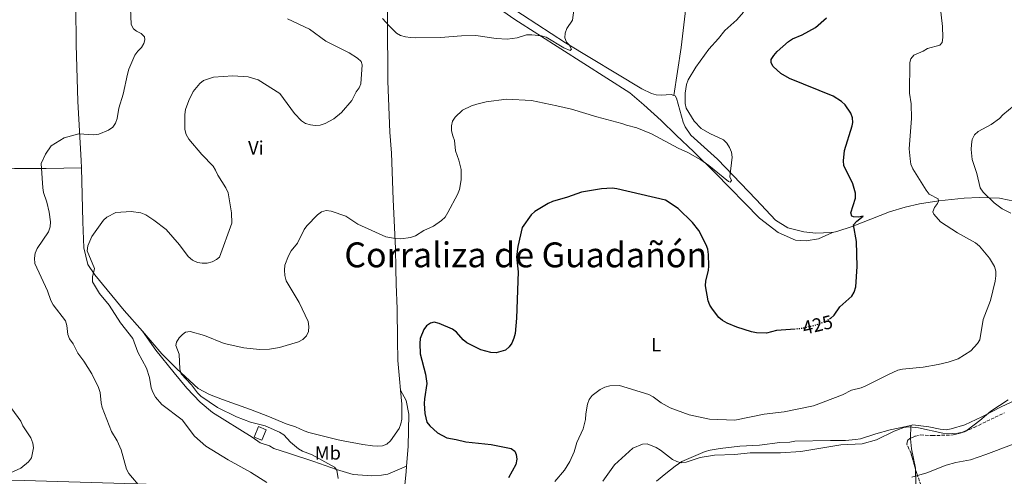
# Model space of a CAD drawing. Units: metres. Extents: x 583822 to 587272, y 4708118 to 4710473.
# Drawn here: x 586003 to 586516, y 4708899 to 4709138 of the extents above; entities that cross this region are included whole.
import ezdxf
from ezdxf.enums import TextEntityAlignment as Align

# ---------------------------------------------------------------- set-up
doc = ezdxf.new("R2010")
doc.units = ezdxf.units.M
doc.header["$MEASUREMENT"] = 0
doc.linetypes.add('DGN Style 3', pattern=[2.435890702152634, 1.739921930109024, -0.6959687720436097])
doc.linetypes.add('DGN Style 5', pattern=[1.217945351076317, 0.5219765790327072, -0.6959687720436097])
for name, color, linetype, lineweight in [('Caseta-cabaña', 1, 'Continuous', 0), ('Cota de curva de nivel directora', 7, 'Continuous', 0), ('Curva de nivel directora', 30, 'Continuous', 30), ('Curva de nivel directora no vista', 30, 'DGN Style 5', 30), ('Curva de nivel intermedia', 30, 'Continuous', 0), ('Etiqueta de uso rústico', 92, 'Continuous', 0), ('Línea de cambio de uso (parcela vista)', 92, 'Continuous', 0), ('Texto de Corraliza', 7, 'Continuous', 0), ('Zona arbolada', 92, 'DGN Style 3', 0)]:
    doc.layers.add(name, color=color, linetype=linetype, lineweight=lineweight)
doc.styles.add('Style-Arial', font='arial.ttf')

msp = doc.modelspace()

# ---------------------------------------------------------------- linework, layer by layer
at = {"layer": 'Caseta-cabaña', "color": 1, "linetype": 'Continuous', "lineweight": 0, "extrusion": (-0.0401248818426032, -0.1005598890031573, 0.9941215733403987), "elevation": -496628.9317415731, "flags": 128}
msp.add_lwpolyline([(-1200740.861836176, 4563890.244645824), (-1200740.874326824, 4563884.250344948), (-1200745.245596662, 4563884.250344948), (-1200745.23681203, 4563890.253879141), (-1200740.861836176, 4563890.244645824)], close=True, dxfattribs=at)
at = {"layer": 'Caseta-cabaña', "color": 1, "linetype": 'Continuous', "lineweight": 0, "extrusion": (-0.0401248818426032, -0.1005598890031573, 0.9941215733403987), "elevation": -496628.9319426928, "flags": 128}
msp.add_lwpolyline([(-1200740.874326824, 4563884.250344948), (-1200745.245596662, 4563884.250344948), (-1200745.23681203, 4563890.253879141), (-1200740.861836176, 4563890.244645824), (-1200740.874326824, 4563884.250344948)], dxfattribs=at)
at = {"layer": 'Curva de nivel directora', "color": 30, "linetype": 'Continuous', "lineweight": 30, "elevation": 425, "flags": 128}
for points in [[(586425.8299999991, 4708981.810000001), (586425.8899999994, 4708981.850000001), (586427.6799999998, 4708983.600000001), (586430.8000000002, 4708987.940000001), (586437.0199999984, 4708993.390000002), (586438.2199999987, 4708995.590000002), (586439.0099999999, 4708998.350000001), (586439.7499999999, 4709008.900000002), (586439.4699999981, 4709022.080000001), (586437.8399999987, 4709030.730000001), (586439.5800000001, 4709032.560000001), (586442.9100000004, 4709035.240000002), (586440.4000000003, 4709034.74), (586437.8999999991, 4709034.840000001), (586436.9099999989, 4709035.199999999), (586436.5099999988, 4709037), (586438.8099999988, 4709044.66), (586438.8899999993, 4709047.289999999), (586437.4199999986, 4709052.119999999), (586432.729999999, 4709061.640000001), (586432.6299999985, 4709064.140000002), (586433.2199999986, 4709069.600000001), (586437.1599999992, 4709082.340000001), (586437.4699999999, 4709084.109999999), (586437.2899999989, 4709086.65), (586436.4799999997, 4709089.109999999), (586433.4899999991, 4709093.45), (586431.6499999994, 4709095.130000001), (586427.1700000003, 4709097.86), (586404.539999999, 4709107.189999999), (586399.9999999994, 4709109.730000001), (586395.9800000004, 4709113.420000001), (586394.9900000002, 4709115.320000002), (586394.9700000002, 4709117.04), (586396.3200000002, 4709119.220000002), (586398.0799999993, 4709121.190000001), (586403.9899999992, 4709126.430000001), (586406.079999999, 4709127.789999999), (586410.9999999986, 4709130.02), (586418.0199999993, 4709133.760000002), (586423.7799999994, 4709138.830000001)], [(586407.4, 4708976.25), (586397.7499999985, 4708975.460000002), (586392.4099999986, 4708974.210000002), (586387.2399999987, 4708974.370000001), (586384.7399999998, 4708974.930000001), (586376.9700000002, 4708977.25), (586371.8799999985, 4708979.33), (586369.5699999996, 4708980.680000001), (586367.6999999988, 4708982.350000001), (586364.3499999982, 4708986.630000001), (586362.9899999992, 4708988.720000001), (586362.1399999998, 4708991.080000001), (586360.6699999992, 4708998.859999999), (586360.7699999998, 4709001.500000001), (586362.2000000002, 4709006.87), (586362.3700000001, 4709009.369999999), (586362.2400000005, 4709015.260000001), (586361.8299999991, 4709017.95), (586361.0699999991, 4709020.340000002), (586357.2299999992, 4709027.77), (586353.959999999, 4709031.960000004), (586346.4199999998, 4709039.170000001), (586339.75, 4709043.59), (586314.459999999, 4709049.58), (586311.9600000001, 4709049.83), (586306.4799999994, 4709049.49), (586296.0199999987, 4709047.78), (586288.77, 4709045.180000002), (586280.8499999986, 4709042.890000002), (586278.5599999997, 4709041.880000002), (586271.6500000008, 4709037.630000001), (586269.7300000007, 4709036.02), (586265.019999999, 4709029.4), (586262.8199999996, 4709019.380000001), (586262.1800000003, 4709013.949999999), (586263.0499999998, 4709006.199999999), (586262.0899999987, 4708981.920000001), (586261.3199999997, 4708973.99), (586260.7199999985, 4708971.560000001), (586259.7399999995, 4708968.99), (586258.3099999991, 4708966.95), (586256.3199999996, 4708965.24), (586251.4299999991, 4708963.880000001), (586248.6799999998, 4708964.050000001), (586243.5599999991, 4708965.36), (586236.23, 4708969.180000001), (586234.2000000003, 4708970.640000002), (586230.7600000004, 4708974.710000004), (586228.7599999999, 4708976.199999999), (586221.69, 4708979.230000002), (586219.0700000003, 4708979.830000001), (586217.2199999996, 4708979.380000002), (586215.1199999986, 4708978.029999999), (586213.6799999991, 4708975.990000002), (586211.8899999987, 4708971.290000001), (586211.6200000005, 4708968.7), (586211.769999998, 4708963.420000001), (586214.6, 4708952.760000001), (586215.36, 4708947.780000002), (586214.0900000003, 4708939.859999999), (586213.9599999986, 4708937.36), (586214.3499999996, 4708932.210000001), (586215.3399999999, 4708927.74), (586216.8199999996, 4708925.720000002), (586220.9500000002, 4708922.020000001), (586225.7000000001, 4708919.539999999), (586230.6399999997, 4708918.660000001), (586235.7499999994, 4708917.330000001), (586248.919999999, 4708916.07), (586259.25, 4708913.890000002), (586261.2399999994, 4708912.449999999), (586261.9900000005, 4708910.830000001), (586262.2899999998, 4708908.340000001), (586261.7800000003, 4708905.609999999), (586257.8399999996, 4708898.550000001)]]:
    msp.add_lwpolyline(points, dxfattribs=at)
at = {"layer": 'Curva de nivel directora no vista', "color": 30, "linetype": 'DGN Style 5', "lineweight": 30, "elevation": 425, "flags": 128}
msp.add_lwpolyline([(586425.8299999991, 4708981.810000001), (586423.5200000001, 4708980.420000001), (586418.7999999995, 4708978.430000001), (586410.9299999994, 4708976.539999999), (586407.4, 4708976.25)], dxfattribs=at)
at = {"layer": 'Curva de nivel intermedia', "color": 30, "linetype": 'Continuous', "lineweight": 0, "flags": 128}
for points, elevation in [([(586060.6400000007, 4709147.99), (586061.1700000005, 4709135.289999999), (586062.2700000001, 4709133.140000001), (586063.9199999997, 4709131.869999998), (586066.2700000012, 4709130.63), (586068.0200000014, 4709128.849999999), (586068.2800000006, 4709127.239999999), (586067.6799999994, 4709125.429999999), (586066.4700000001, 4709123.249999999), (586064.5900000003, 4709121.430000001), (586063.01, 4709119.279999999), (586060.0000000015, 4709111.929999998), (586059.1600000011, 4709109.480000001), (586057.0100000009, 4709098.899999999), (586054.6799999995, 4709091.609999998), (586053.7499999997, 4709086.269999999), (586052.8900000014, 4709083.779999998), (586051.51, 4709081.699999999), (586049.3700000009, 4709080.140000001), (586044.2900000004, 4709078.109999999), (586041.55, 4709077.759999999), (586033.8900000001, 4709078.210000001), (586026.1400000007, 4709076.140000001), (586019.4199999995, 4709071.970000001), (586016.400000002, 4709067.67), (586014.2100000016, 4709062.75), (586015.0300000019, 4709050.119999999), (586015.4400000009, 4709047.650000001), (586017.1500000008, 4709042.56), (586018.3300000011, 4709037.380000001), (586019.0199999994, 4709032.289999999), (586018.9600000014, 4709029.630000001)], 410.0000000000001), ([(586456.050000001, 4708952.600000001), (586460.9600000016, 4708954.75), (586463.3900000014, 4708955.34), (586474.1700000016, 4708956.42), (586482.0599999996, 4708957.77), (586487.1600000003, 4708959.029999998), (586492.4000000017, 4708960.820000002), (586499.0800000004, 4708964.86), (586502.5100000014, 4708968.83), (586503.7100000017, 4708970.609999998), (586505.4999999999, 4708981.230000001), (586509.2999999997, 4708991.17), (586511.66, 4709001.289999999), (586512.0900000014, 4709004.019999998), (586512.0500000012, 4709006.529999998), (586511.3899999995, 4709009.019999999), (586508.7699999999, 4709013.399999999), (586503.6300000013, 4709019.609999998), (586501.4200000007, 4709021.300000001), (586492.1700000014, 4709026.52), (586483.2100000007, 4709032.34), (586479.8300000011, 4709036.220000001), (586479.3000000013, 4709037.449999999), (586480.0700000002, 4709039.83), (586481.7000000019, 4709041.819999999), (586482.2600000007, 4709043.009999999), (586481.9299999999, 4709044.210000001), (586477.35, 4709046.8), (586475.6700000013, 4709048.76), (586468.7800000003, 4709059.929999999), (586467.8300000003, 4709062.48), (586467.3200000008, 4709065.249999999), (586466.9000000005, 4709070.369999999), (586468.1400000011, 4709086.220000002), (586467.9800000001, 4709093.98), (586467.0999999995, 4709099.500000001), (586467.2100000012, 4709115.449999998), (586467.8300000003, 4709117.489999999), (586469.3500000003, 4709119.250000001), (586474.1000000001, 4709121.32), (586476.4400000003, 4709122.720000001), (586482.92, 4709124.609999998), (586484.0399999999, 4709125.92), (586484.4300000012, 4709128.58), (586484.2900000003, 4709134.309999999), (586482.6800000009, 4709148.009999999)], 430), ([(586291.9700000008, 4709142.77), (586291.2199999997, 4709137.659999999), (586288.4200000013, 4709133.210000002), (586287.4800000003, 4709130.810000001), (586287.3500000007, 4709128.29), (586288.0999999995, 4709126.119999999), (586289.55, 4709124.66), (586290.7000000012, 4709122.42), (586290.0500000007, 4709121.77), (586286.7000000002, 4709123.079999999), (586277.6200000009, 4709128.720000001), (586275.1800000002, 4709129.439999999), (586270.0999999995, 4709130.009999999), (586267.3000000011, 4709129.850000001), (586262.4400000018, 4709128.33), (586257.2800000008, 4709127.699999999), (586251.4900000016, 4709127.95), (586240.9000000014, 4709129.640000001), (586233.3600000021, 4709129.470000001), (586222.4000000008, 4709128.58), (586209.2800000003, 4709128.42), (586206.7300000022, 4709128.63), (586204.1700000007, 4709128.859999999), (586201.6200000005, 4709129.519999999), (586199.5199999993, 4709130.88), (586195.600000001, 4709134.589999998), (586192.2900000006, 4709138.429999999)], 415), ([(586380.5199999998, 4709141.779999999), (586377.0400000018, 4709137.850000001), (586370.6900000017, 4709132.190000001), (586367.4700000007, 4709127.970000001), (586362.4100000003, 4709122.439999998), (586355.6300000009, 4709113.130000001), (586351.5600000008, 4709106.359999998), (586350.7300000016, 4709103.98), (586350.1100000001, 4709099.449999999), (586350.0099999995, 4709094.029999998), (586350.5800000017, 4709091.59), (586354.7100000001, 4709084.82), (586358.3600000001, 4709081.009999999), (586362.8500000006, 4709078.38), (586370.0500000002, 4709075.099999999), (586371.8600000006, 4709073.369999999), (586373.1300000002, 4709071.179999999), (586374.2700000001, 4709068.579999999), (586374.6400000012, 4709066.109999999), (586373.4200000007, 4709055.710000001), (586374.1600000006, 4709053.919999998), (586373.5199999991, 4709052.98), (586372.6500000019, 4709053.319999999), (586362.4300000004, 4709061.769999999), (586358.15, 4709064.720000001), (586351.3900000008, 4709068.57), (586346.430000001, 4709070.680000001), (586332.5300000004, 4709078.279999999), (586324.8200000012, 4709081.390000002), (586319.3800000009, 4709082.71), (586316.9800000002, 4709083.720000001), (586303.9900000016, 4709087.16), (586290.7000000012, 4709091.119999998), (586283.1700000009, 4709092.939999998), (586269.8899999994, 4709095.58), (586256.8099999991, 4709096.4), (586246.3000000016, 4709095.029999998), (586241.400000002, 4709093.800000001), (586238.6600000017, 4709092.849999999), (586234.0100000004, 4709090.630000002), (586230.1700000003, 4709086.890000001), (586228.7100000007, 4709084.8), (586228.1200000006, 4709082.369999998), (586228.2800000015, 4709079.86), (586228.8400000003, 4709077.17), (586229.75, 4709074.84), (586230.3300000012, 4709069.429999999), (586232.020000001, 4709064.48), (586233.2400000015, 4709059.529999998), (586233.2300000002, 4709054.259999998), (586232.3099999994, 4709049.130000001)], 420.0000000000001), ([(586142.6200000005, 4709138.34), (586154.1500000019, 4709132.98), (586162.7200000016, 4709126.699999998), (586174.7800000003, 4709120.560000001), (586179.1200000009, 4709117.680000001), (586181.0900000002, 4709115.989999999), (586181.5500000007, 4709114.319999999), (586180.8399999999, 4709104.429999999), (586179.9800000016, 4709102.189999999), (586178.5100000007, 4709100.17), (586176.1500000004, 4709095.619999998), (586170.7500000002, 4709089.349999999), (586166.8200000008, 4709085.989999999), (586162.3700000006, 4709083.579999999), (586159.7599999999, 4709082.84), (586157.1200000001, 4709082.619999998), (586154.6300000001, 4709082.859999999), (586152.0000000015, 4709083.609999998), (586149.9299999995, 4709085.059999999), (586146.4000000001, 4709088.859999998), (586138.5999999995, 4709099.25), (586127.2800000004, 4709106.390000001), (586122.22, 4709108.090000001), (586114.2100000014, 4709108.470000001)], 415), ([(586114.2100000014, 4709108.470000001), (586104.0999999995, 4709107.849999999), (586098.9200000004, 4709106.019999999), (586096.900000002, 4709104.539999999), (586093.4199999997, 4709100.380000001), (586091.2300000014, 4709095.679999999), (586089.4900000002, 4709090.88), (586089.040000001, 4709088.42), (586089.1000000013, 4709080.510000001), (586089.8700000002, 4709077.92), (586091.2600000005, 4709075.52), (586098.0300000008, 4709067.499999999), (586103.8600000002, 4709061.42), (586105.1500000021, 4709059.279999998), (586106.2499999997, 4709056.59), (586110.5000000009, 4709050.009999999), (586111.6800000012, 4709047.470000001), (586113.4100000011, 4709036.899999999), (586113.5499999997, 4709031.66), (586107.1900000006, 4709013.859999999), (586105.6500000006, 4709012.59), (586103.4500000011, 4709011.41), (586100.7000000018, 4709010.719999999), (586098.1400000004, 4709010.640000001), (586095.6900000006, 4709011.130000001), (586093.1900000017, 4709012.330000001), (586090.8600000005, 4709014.11), (586086.3699999999, 4709020.259999999), (586079.4200000007, 4709028.220000001), (586073.0400000016, 4709033.16), (586068.7300000021, 4709035.890000001), (586066.1000000013, 4709036.899999999), (586061.1500000004, 4709037.720000001), (586053.2100000011, 4709037.189999999), (586048.5100000004, 4709034.800000001), (586046.6700000009, 4709033.109999999), (586040.550000001, 4709024.609999998), (586038.5000000013, 4709019.680000001), (586038.2500000009, 4709017.109999999), (586042.0100000005, 4709007.999999999), (586040.9100000008, 4709003.49), (586040.9199999997, 4709000.989999999), (586044.6700000004, 4708994.91), (586049.6900000006, 4708988.800000001), (586055.490000001, 4708979.61), (586061.9200000014, 4708971.349999999), (586064.6200000016, 4708964.179999998), (586069.0899999997, 4708955.880000001), (586070.6699999999, 4708950.949999998), (586071.5500000007, 4708945.66), (586072.3500000008, 4708943.289999999), (586073.7400000012, 4708940.800000001), (586077.2000000011, 4708936.859999999), (586087.8000000004, 4708928.930000001), (586094.2000000019, 4708920.38), (586099.990000001, 4708915.08), (586111.6800000012, 4708908.07), (586123.3900000012, 4708901.649999999), (586131.9600000009, 4708896.170000001)], 415), ([(586521.62, 4709093.09), (586515.6900000002, 4709088.119999999), (586514.0100000014, 4709086.26), (586509.6100000005, 4709083.09), (586502.7800000019, 4709079.439999999), (586500.9300000012, 4709077.67), (586499.6799999995, 4709075.3), (586499.3600000021, 4709072.71), (586499.2700000004, 4709070.099999999), (586499.8000000002, 4709064.830000001), (586502.1300000014, 4709057.510000001), (586503.9800000022, 4709049.970000002), (586505.52, 4709047.83), (586511.2000000018, 4709042.159999999), (586515.3800000016, 4709039.140000001), (586519.9300000002, 4709036.810000001)], 435.0000000000001), ([(586232.3099999994, 4709049.130000001), (586231.3100000002, 4709046.58), (586226.3500000003, 4709037.119999999), (586224.8700000007, 4709034.759999999), (586222.9500000007, 4709032.99), (586218.7599999997, 4709030.099999998), (586213.7999999998, 4709027.789999999), (586209.3699999996, 4709024.98), (586206.7300000022, 4709024.119999999), (586201.77, 4709023.42), (586198.9900000017, 4709023.520000001), (586193.9900000016, 4709024.470000001), (586179.3300000011, 4709031.01), (586173.1300000007, 4709035.3), (586165.4900000008, 4709037.930000001), (586162.7500000005, 4709038.140000001), (586160.3299999998, 4709037.439999999), (586158.3200000004, 4709035.939999999), (586152.7300000002, 4709030.269999998), (586151.2999999997, 4709028.209999999), (586147.8600000021, 4709021.210000001), (586144.5899999996, 4709017.060000001), (586143.11, 4709014.609999998), (586141.2200000013, 4709009.729999999), (586141.02, 4709007), (586141.2900000005, 4709004.21), (586141.9500000001, 4709001.499999999), (586148.7699999994, 4708990.24), (586153.4600000011, 4708980.31), (586153.8299999998, 4708977.71), (586153.5599999995, 4708975.029999998), (586152.5600000003, 4708972.739999999), (586150.740000001, 4708970.859999999), (586148.4400000009, 4708969.560000001), (586138.4600000008, 4708966.699999999), (586133.3600000001, 4708965.81), (586128.140000001, 4708965.640000001), (586119.8600000018, 4708966.51), (586109.6100000013, 4708968.83), (586099.3600000008, 4708972.96), (586091.930000001, 4708975.029999998), (586089.5000000015, 4708974.659999999), (586087.8899999998, 4708973.519999999), (586086.2200000002, 4708971.659999999), (586084.6900000012, 4708969.46), (586084.5100000004, 4708967.739999999), (586086.2300000013, 4708963.15), (586086.5100000007, 4708955.369999999), (586087.1900000002, 4708952.96), (586092.53, 4708947.119999999), (586095.6700000005, 4708942.92), (586097.480000001, 4708941.189999999), (586106.2100000016, 4708935.279999999), (586115.9900000005, 4708930.51), (586123.4500000017, 4708927.73), (586131.0199999999, 4708925.710000001), (586138.4500000018, 4708922.449999999), (586140.7000000004, 4708920.980000001), (586144.2900000003, 4708917.179999999), (586148.4000000006, 4708913.769999999), (586150.5599999998, 4708912.51), (586155.4700000006, 4708910.529999999), (586167.1100000015, 4708904.26), (586168.4700000003, 4708902.539999999), (586169.1400000008, 4708898.27)], 420.0000000000001), ([(586018.9600000014, 4709029.630000001), (586018.0500000016, 4709027.109999999), (586012.0600000013, 4709018.29), (586011.0900000012, 4709015.989999999), (586010.6399999998, 4709013.29), (586010.9200000013, 4709010.470000001), (586017.4500000003, 4708996.289999999), (586019.1700000014, 4708991.179999999), (586020.3800000006, 4708988.989999998), (586026.9100000019, 4708980.619999998), (586027.5700000012, 4708978.07), (586028.1600000013, 4708973.499999999), (586028.9800000016, 4708971.140000001), (586030.8100000002, 4708968.590000001), (586033.3300000012, 4708963.779999998), (586036.4699999995, 4708959.569999999), (586040.5599999998, 4708952.98), (586044.1300000016, 4708945.710000001), (586045.0300000003, 4708943.109999999), (586045.4600000016, 4708937.81), (586045.9900000015, 4708935.369999999), (586050.8399999995, 4708922.83), (586053.7699999998, 4708917.960000002), (586055.890000001, 4708913.289999997), (586058.7400000008, 4708903.149999999), (586060.0000000015, 4708900.829999999), (586066.7400000006, 4708892.78)], 410.0000000000001), ([(586282.0100000009, 4708896.73), (586287.1400000006, 4708902.659999999), (586289.8400000007, 4708907.220000002), (586292.1800000009, 4708912.17), (586293.6300000015, 4708917.039999999), (586296.8400000012, 4708924.279999998), (586298.0800000017, 4708929.130000001), (586298.1800000002, 4708931.939999998), (586299.0600000008, 4708937.109999998), (586299.9600000016, 4708939.539999997), (586301.5799999998, 4708941.63), (586305.7999999998, 4708944.73), (586308.2300000017, 4708945.890000001), (586310.7799999998, 4708946.569999999), (586315.7900000011, 4708946.750000001), (586331.1500000014, 4708942.180000001), (586333.3300000007, 4708940.970000001), (586337.5500000007, 4708937.79), (586342.2900000014, 4708935.219999999), (586352.0700000003, 4708931.52), (586362.6800000007, 4708929.229999999), (586375.9000000019, 4708928.720000001), (586391.2300000007, 4708931.84), (586401.6500000011, 4708933.050000001), (586416.9500000009, 4708936.25), (586432.0600000008, 4708941.980000001), (586436.7400000013, 4708944.369999998), (586441.8300000008, 4708945.65), (586444.2000000001, 4708946.619999998), (586456.050000001, 4708952.600000001)], 430), ([(586518.4500000007, 4708939.41), (586509.55, 4708933.440000001), (586503.7100000017, 4708928.489999999), (586497.070000001, 4708923.439999999), (586494.7599999999, 4708922.470000001), (586492.2899999999, 4708921.949999999), (586489.6400000014, 4708921.679999999), (586484.3700000007, 4708921.88), (586471.7500000009, 4708924.74), (586466.6400000014, 4708925.269999999), (586464.1700000013, 4708924.859999999), (586459.0400000017, 4708923.04), (586449.8900000008, 4708918.369999998), (586442.3499999993, 4708916.430000001), (586431.1900000012, 4708915.84), (586410.3000000012, 4708912.38), (586399.8099999994, 4708911.720000001), (586383.9000000015, 4708911.66), (586375.9199999997, 4708910.810000001), (586365.3600000007, 4708910.399999999), (586357.8100000003, 4708909.199999999), (586350.5100000004, 4708906.759999999), (586348.0200000004, 4708906.509999998), (586345.6900000012, 4708907.159999999), (586343.4200000003, 4708908.23), (586337.24, 4708913.09), (586334.9900000013, 4708914.4), (586330.2300000004, 4708916.33), (586327.8299999998, 4708916.150000001), (586322.7900000017, 4708914.07), (586313.2600000009, 4708905.33), (586307.0899999996, 4708896.890000001)], 435.0000000000001), ([(585998.980000001, 4708934.619999998), (586003.5400000007, 4708928.25), (586004.5900000014, 4708925.82), (586008.8400000005, 4708919.470000001), (586009.8399999995, 4708916.75), (586010.1200000012, 4708914.26), (586009.1100000008, 4708909.119999999), (586007.610000001, 4708906.929999999), (586003.5300000019, 4708903.689999999), (585996.3500000002, 4708900.259999999)], 405.0000000000001), ([(586476.1500000019, 4708901.180000001), (586486.1200000008, 4708905.199999998), (586491.2100000003, 4708906.66), (586498.9500000008, 4708908.07), (586506.9100000003, 4708910.720000001), (586533.5900000016, 4708920.809999999)], 440), ([(586468.3300000011, 4708898.899999999), (586476.1500000019, 4708901.180000001)], 440)]:
    msp.add_lwpolyline(points, dxfattribs=dict(at, elevation=elevation))
at = {"layer": 'Línea de cambio de uso (parcela vista)', "color": 92, "linetype": 'Continuous', "lineweight": 0, "extrusion": (0.006215841283278583, 0.2407373654914389, 0.9705703911481034), "elevation": 1137679.723336217, "flags": 128}
msp.add_lwpolyline([(-464728.4060238091, -4583402.487193868), (-464728.4060238091, -4583409.352971157)], dxfattribs=at)
at = {"layer": 'Línea de cambio de uso (parcela vista)', "color": 92, "linetype": 'Continuous', "lineweight": 0, "extrusion": (0.006245020599600561, 0.2408235947931612, 0.9705488117084117), "elevation": 1138102.873517712, "flags": 128}
msp.add_lwpolyline([(-464200.2179094199, -4583350.640757723), (-464200.2179094199, -4583350.958725976)], dxfattribs=at)
at = {"layer": 'Línea de cambio de uso (parcela vista)', "color": 92, "linetype": 'Continuous', "lineweight": 0}
for points in [[(586365.0800000001, 4709291.99, 423.6100000000006), (586362.0999999996, 4709255.539999999, 422.6300000000047), (586358.04, 4709227.710000001, 423.3500000000058), (586356.1299999999, 4709206.77, 422.9400000000023), (586355.3099999996, 4709188.529999999, 421.6499999999942), (586354, 4709175.310000001, 420.0299999999989), (586351.5199999996, 4709153.17, 418.3899999999995), (586348.0099999999, 4709123.380000001, 417.8899999999995), (586344.1100000005, 4709098.279999999, 419.3600000000006)], [(586092.7800000003, 4709212.619999999, 409.1499999999942), (586116.0899999999, 4709213.380000001, 409.7700000000041), (586140.8399999999, 4709212.890000001, 410.8099999999977), (586154.8499999996, 4709212.9, 411.2299999999959), (586160.1500000004, 4709212.65, 411.2299999999959), (586162.8300000001, 4709212.01, 411.2299999999959), (586165.2800000003, 4709210.970000001, 411.2299999999959), (586167.3899999997, 4709209.359999999, 411.2299999999959), (586172.6500000004, 4709203.460000001, 411.320000000007), (586182.75, 4709195.539999999, 411.570000000007), (586192.4100000003, 4709190.42, 411.6399999999995), (586214.2599999999, 4709174.16, 412.8399999999965), (586226.1699999999, 4709165.33, 413.0599999999977), (586241.7699999996, 4709155.41, 413.3300000000018), (586257.7199999997, 4709145.279999999, 414.0200000000041), (586287.7100000001, 4709125.720000001, 415.7100000000065), (586327.4400000004, 4709101.779999999, 417.75), (586332.4299999997, 4709099.230000001, 418.179999999993), (586334.9900000002, 4709098.630000001, 418.2899999999936), (586337.5800000001, 4709098.449999999, 418.5599999999977), (586342.7699999996, 4709098.730000001, 419.1300000000047), (586344.1100000005, 4709098.279999999, 419.3600000000006)], [(586035.1500000004, 4709060.539999999, 410.7200000000012), (586035.04, 4709064.359999999, 410.3600000000006), (586033.2599999999, 4709095.050000001, 409.1199999999953), (586032.4000000004, 4709124.869999999, 408.570000000007), (586032.29, 4709144.800000001, 410.1999999999971), (586032.25, 4709155.49, 410.6399999999995), (586032.0599999996, 4709164.119999999, 410.6600000000035), (586032.0700000003, 4709171.470000001, 410.4400000000023), (586031.8499999996, 4709179.630000001, 409.7899999999936), (586031.3799999999, 4709193.029999999, 407.4199999999983), (586030.7400000002, 4709207.939999999, 406.9100000000035)], [(586193.3899999997, 4709176.779999999, 412.2400000000052), (586194.3899999997, 4709163.720000001, 413.0800000000018), (586194.75, 4709137.930000001, 414.8000000000029), (586194.9100000003, 4709105.76, 415.4799999999959), (586196.1200000001, 4709079.050000001, 416.2200000000012), (586196.9100000003, 4709068.199999999, 416.5800000000018), (586197.8300000001, 4709044.01, 417.3600000000006), (586198.9500000002, 4709018.350000001, 419.9700000000012), (586199.1600000003, 4709007.960000001, 421.5), (586199.4199999999, 4708999.730000001, 422.2899999999936), (586199.7800000003, 4708986.850000001, 423.2400000000052), (586199.9699999997, 4708970.710000001, 422.9499999999971), (586200.25, 4708959.810000001, 423.3000000000029), (586201.1299999999, 4708950.220000001, 423.6999999999971), (586201.6299999999, 4708944.300000001, 424.320000000007)], [(586426.8600000005, 4709026.779999999, 424.0899999999965), (586419.5599999996, 4709023.350000001, 423.2599999999948), (586413.0999999996, 4709022.41, 422.7200000000012), (586407.5800000001, 4709022.720000001, 422.2599999999948), (586398.5899999999, 4709026.640000001, 421.820000000007), (586388.8499999996, 4709034.17, 421.6499999999942), (586365.7699999996, 4709057.850000001, 420.3600000000006), (586354.5800000001, 4709068.890000001, 420.0500000000029), (586345.2800000003, 4709077.470000001, 419.6999999999971), (586337.4600000001, 4709085.180000001, 419.2299999999959), (586328.4800000004, 4709093.439999999, 418.3600000000006), (586321.2599999999, 4709099.59, 418.1199999999953), (586261.2300000004, 4709137.980000001, 414.6399999999995), (586248.7400000002, 4709146.720000001, 414.1199999999953), (586218.54, 4709165.83, 413.0800000000018), (586201.9900000002, 4709176.869999999, 413.0200000000041), (586199.3399999999, 4709178.050000001, 412.8899999999995), (586197.2699999996, 4709178, 412.7799999999988), (586195.0499999998, 4709177.300000001, 412.4700000000012)], [(586344.1100000005, 4709098.279999999, 419.3600000000006), (586344.8399999999, 4709098.039999999, 419.4900000000052), (586345.4800000004, 4709096.949999999, 419.7299999999959), (586349.0300000003, 4709084.27, 419.8999999999942), (586350.0099999999, 4709081.939999999, 419.8999999999942), (586353, 4709077.619999999, 419.8999999999942), (586366.8899999997, 4709064.930000001, 420.6000000000058), (586387.0700000003, 4709043.9, 421.3399999999965), (586397.1699999999, 4709033.140000001, 421.9700000000012), (586403.5499999998, 4709029.119999999, 422.3800000000047), (586411.8700000001, 4709027.140000001, 422.6000000000058), (586418.2699999996, 4709026.34, 422.9799999999959), (586426.1900000004, 4709026.630000001, 424.0299999999989), (586426.8600000005, 4709026.779999999, 424.0899999999965)], [(585936.8499999996, 4709061, 402.929999999993), (585943.3600000005, 4709061.029999999, 403.4600000000065), (585959.2300000004, 4709060.470000001, 404.25), (585967.2199999997, 4709060.42, 404.8699999999953), (585983.4199999999, 4709060.42, 406.8399999999965), (586000.2599999999, 4709060.09, 407.7799999999988), (586016.7400000002, 4709060.16, 409.820000000007), (586035.1500000004, 4709060.539999999, 410.7200000000012)], [(586067.1100000005, 4708975.26, 416.7899999999936), (586057.5499999998, 4708985.9, 416.0899999999965), (586042.0999999996, 4709004.689999999, 414.5099999999948), (586038.4900000002, 4709010.09, 414.4700000000012), (586036.3799999999, 4709018.76, 414.1999999999971), (586035.9900000002, 4709032.33, 413.3800000000047), (586035.1500000004, 4709060.539999999, 410.7200000000012)], [(586426.8600000005, 4709026.779999999, 424.0899999999965), (586429.1799999997, 4709027.289999999, 424.3300000000018), (586437.1699999999, 4709029.82, 424.5), (586456.5800000001, 4709037.560000001, 426.9700000000012), (586464.79, 4709039.9, 427.8999999999942), (586472.2400000002, 4709041.65, 429.2299999999959), (586482.4199999999, 4709043.24, 431.570000000007), (586495.6299999999, 4709044.710000001, 432.5299999999989), (586503.4500000002, 4709044.949999999, 433.9400000000023), (586514.0300000003, 4709044.57, 434.8800000000047), (586519.0099999999, 4709043.600000001, 435.4700000000012), (586526.9500000002, 4709042.680000001, 436.2599999999948), (586534.7000000002, 4709041.630000001, 436.6199999999953), (586545.5800000001, 4709040.210000001, 436.6100000000006), (586574.4000000004, 4709036.380000001, 437.0299999999989), (586587, 4709034.52, 437.7599999999948), (586611.6699999999, 4709031.140000001, 439.75), (586622.3099999996, 4709030.17, 440.070000000007), (586632.2100000001, 4709027.49, 438.7100000000065), (586653.8300000001, 4709021.970000001, 436.5599999999977), (586662.8200000003, 4709019.59, 436.2299999999959), (586674.5800000001, 4709017, 436.1000000000058)], [(586067.1100000005, 4708975.26, 416.7700000000041), (586074.0499999998, 4708965.199999999, 417.0399999999936), (586083.5700000003, 4708953.470000001, 417.75), (586090.2000000002, 4708945.350000001, 417.5), (586097.0999999996, 4708938.039999999, 417.3099999999977), (586103.6100000005, 4708932.76, 417.1999999999971), (586124.1600000003, 4708919.91, 417.5399999999936), (586128.3700000001, 4708916.949999999, 417.5399999999936), (586133.2999999998, 4708915.300000001, 417.5899999999965), (586135.5800000001, 4708914, 417.6499999999942), (586143.1399999997, 4708911.439999999, 418), (586156.3700000001, 4708907.210000001, 418.7400000000052), (586168.1500000004, 4708902.880000001, 419.6600000000035), (586176.9400000004, 4708900.390000001, 420.070000000007), (586186.5899999999, 4708899.640000001, 420.5299999999989), (586191.6900000004, 4708900, 420.8600000000006), (586195.0700000003, 4708900.600000001, 421.2599999999948), (586204.7999999998, 4708904.680000001, 421.1900000000023)], [(586201.6299999999, 4708944.300000001, 424.320000000007), (586202.25, 4708937.109999999, 425.0899999999965), (586202.2599999999, 4708929.32, 425.9100000000035), (586201.7999999998, 4708926.84, 426.179999999993), (586200.8799999999, 4708924.33, 426.4499999999971), (586196.3700000001, 4708917.92, 427.4700000000012), (586194.4699999997, 4708916.140000001, 427.6000000000058), (586192.1699999999, 4708915.25, 427.6000000000058), (586189.6299999999, 4708915.100000001, 427.6300000000047), (586187, 4708915.279999999, 427.5200000000041), (586181.9199999999, 4708916.01, 426.1499999999942), (586171.6500000004, 4708917.980000001, 425.9900000000052), (586169.0499999998, 4708918.380000001, 425.6199999999953), (586153.7999999998, 4708922.199999999, 424.7899999999936), (586151.4299999997, 4708923.119999999, 424.4900000000052), (586146.9000000004, 4708925.26, 424.3800000000047), (586141.9100000003, 4708926.880000001, 424.0599999999977), (586132.4699999997, 4708930.76, 423.9600000000065), (586123.3399999999, 4708934.350000001, 423.6300000000047), (586116.0199999996, 4708936.850000001, 423.0800000000018), (586108.7400000002, 4708939.430000001, 422.1300000000047), (586101.9299999997, 4708942.039999999, 421.6300000000047), (586096.1100000005, 4708945.300000001, 420.929999999993), (586085, 4708955.51, 419.3000000000029), (586077.1299999999, 4708963.430000001, 418.0099999999948), (586067.1100000005, 4708975.26, 416.7899999999936)], [(586201.6299999999, 4708944.300000001, 424.320000000007), (586204.5300000003, 4708939, 424.5800000000018), (586206.0099999999, 4708931.880000001, 424.4700000000012), (586205.5099999999, 4708914.92, 422.320000000007), (586204.7999999998, 4708904.680000001, 421.1900000000023)], [(586467.8099999996, 4708926.02, 432.6199999999953), (586468.8099999996, 4708926.230000001, 432.6300000000047), (586477.1100000005, 4708925.220000001, 432.7100000000065), (586483.0599999996, 4708923.99, 433.3099999999977), (586486.1900000004, 4708923.680000001, 433.6199999999953), (586488.8600000005, 4708924.17, 433.6100000000006), (586495.8799999999, 4708926.310000001, 433.6100000000006), (586504.7400000002, 4708930.4, 433.9100000000035), (586514.8099999996, 4708935.619999999, 434.2100000000065), (586524.6600000003, 4708940.24, 434.9400000000023)], [(586335.1799999997, 4708896.82, 437.1300000000047), (586340.0499999998, 4708900.949999999, 435.9199999999983), (586344.9199999999, 4708904.779999999, 435.1699999999983), (586348.3700000001, 4708907.050000001, 434.679999999993), (586360.5300000003, 4708912.369999999, 432.679999999993), (586363.0300000003, 4708913.050000001, 432.2200000000012), (586368.3399999999, 4708913.99, 431.8899999999995), (586378.5, 4708915.060000001, 431.820000000007), (586388.8200000003, 4708915.710000001, 431.5200000000041), (586399.4199999999, 4708917.09, 431.6000000000058), (586404.6900000004, 4708917.230000001, 431.7100000000065), (586407.25, 4708917.680000001, 431.9799999999959), (586425.9400000004, 4708918.060000001, 432.3800000000047), (586433.7199999997, 4708918.140000001, 432.9600000000065), (586438.8499999996, 4708918.57, 432.8999999999942), (586441.5099999999, 4708919.039999999, 432.7700000000041), (586449.4199999999, 4708921.57, 432.7700000000041), (586457, 4708923.699999999, 432.4700000000012), (586467.8099999996, 4708926.02, 432.6199999999953)], [(586470.1135, 4708903.5514, 437.2523999999976), (586470.1100000005, 4708903.65, 437.2299999999959), (586468.0899999999, 4708913.76, 435.0800000000018), (586467.6299999999, 4708919.050000001, 434.3500000000058)], [(585992.4299999997, 4708897.32, 404.8399999999965), (586005.2999999998, 4708897.140000001, 405.1900000000023), (586063.75, 4708895.4, 408.8699999999953), (586121.2699999996, 4708893.480000001, 414.2200000000012), (586131.6600000003, 4708892.92, 414.8699999999953), (586153.5499999998, 4708892.689999999, 417.3699999999953), (586166.5499999998, 4708891.960000001, 417.9100000000035), (586177.2800000003, 4708890.949999999, 418.5099999999948), (586189.2100000001, 4708890.32, 420.3099999999977), (586200.0999999996, 4708890.27, 420.4700000000012), (586202.25, 4708890.51, 420.5099999999948), (586203.5099999999, 4708891.42, 420.5299999999989), (586204.6100000005, 4708901.82, 420.8800000000047), (586204.7999999998, 4708904.680000001, 421.1900000000023)], [(586476.4846999999, 4708881.194399999, 445.2351999999955), (586476.4100000003, 4708881.449999999, 445.1300000000047), (586475.2199999997, 4708883.75, 443.8999999999942), (586473.54, 4708888.58, 441.5899999999965), (586472.2300000004, 4708890.880000001, 440.5099999999948), (586471.0300000003, 4708893.230000001, 439.75), (586470.3899999997, 4708895.710000001, 439.0299999999989), (586470.1135, 4708903.5514, 437.2523999999976)]]:
    msp.add_polyline3d(points, dxfattribs=at)
at = {"layer": 'Zona arbolada', "color": 92, "linetype": 'DGN Style 3', "lineweight": 0}
for points in [[(586473.9100000003, 4708892.32, 445.3899999999995), (586470.9299999997, 4708900.789999999, 443.0099999999948), (586467.8399999999, 4708911.24, 440.8300000000018), (586465.6799999997, 4708916.26, 439.6600000000035), (586466.0800000001, 4708918.119999999, 439.3800000000047), (586467.2800000003, 4708919.210000001, 439.3500000000058), (586470.0999999996, 4708920.380000001, 439.6600000000035), (586472.8200000003, 4708921.02, 439.7599999999948), (586478.79, 4708920.67, 439.6999999999971), (586489.8899999997, 4708921.01, 439.7599999999948), (586495.7400000002, 4708922.59, 439.2799999999989), (586500.8300000001, 4708924.949999999, 438.7799999999989), (586516.5700000003, 4708932.58, 438.8099999999977)], [(586467.6380000003, 4708919.3585, 439.3894), (586470.0999999996, 4708920.380000001, 439.6600000000035), (586472.8200000003, 4708921.02, 439.7599999999948), (586478.79, 4708920.67, 439.6999999999971), (586489.8899999997, 4708921.01, 439.7599999999948), (586495.7400000002, 4708922.59, 439.2799999999989), (586500.8300000001, 4708924.949999999, 438.7799999999989), (586516.5700000003, 4708932.58, 438.8099999999977)], [(586470.1135, 4708903.5514, 442.4339000000036), (586467.8399999999, 4708911.24, 440.8300000000018), (586465.6799999997, 4708916.26, 439.6600000000035), (586466.0800000001, 4708918.119999999, 439.3800000000047), (586467.2800000003, 4708919.210000001, 439.3500000000058), (586467.6380000003, 4708919.3585, 439.3894)], [(586476.4846999999, 4708881.194399999, 449.0096000000049), (586474.75, 4708889.730000001, 446.2400000000052), (586473.9100000003, 4708892.32, 445.3899999999995), (586470.9299999997, 4708900.789999999, 443.0099999999948), (586470.1135, 4708903.5514, 442.4339000000036)]]:
    msp.add_polyline3d(points, dxfattribs=at)

# ---------------------------------------------------------------- texts
at = {"layer": 'Cota de curva de nivel directora', "color": 7, "linetype": 'Continuous', "lineweight": 0, "style": 'Style-Arial'}
msp.add_text('425', height=7.000000000000002, rotation=13.47811, dxfattribs=at).set_placement((586419.1022216305, 4708978.497895776, 425), align=Align.MIDDLE_CENTER)
at = {"layer": 'Etiqueta de uso rústico', "color": 92, "linetype": 'Continuous', "lineweight": 0, "style": 'Style-Arial'}
for s, p in [('Vi', (586126.1889322188, 4709070.94001, 417.1000000000058)), ('L', (586334.9414203792, 4708968.13001, 427.8300000000018)), ('Mb', (586163.7002462421, 4708911.630010002, 421.7599999999948))]:
    msp.add_text(s, height=7.000000000000002, dxfattribs=at).set_placement(p, align=Align.MIDDLE_CENTER)
at = {"layer": 'Texto de Corraliza', "color": 7, "linetype": 'Continuous', "lineweight": 0, "style": 'Style-Arial'}
msp.add_text('Corraliza de Guadañón', height=13, dxfattribs=at).set_placement((586172.3000000007, 4709008.540000001, 420.92))

doc.saveas('drawing.dxf')
